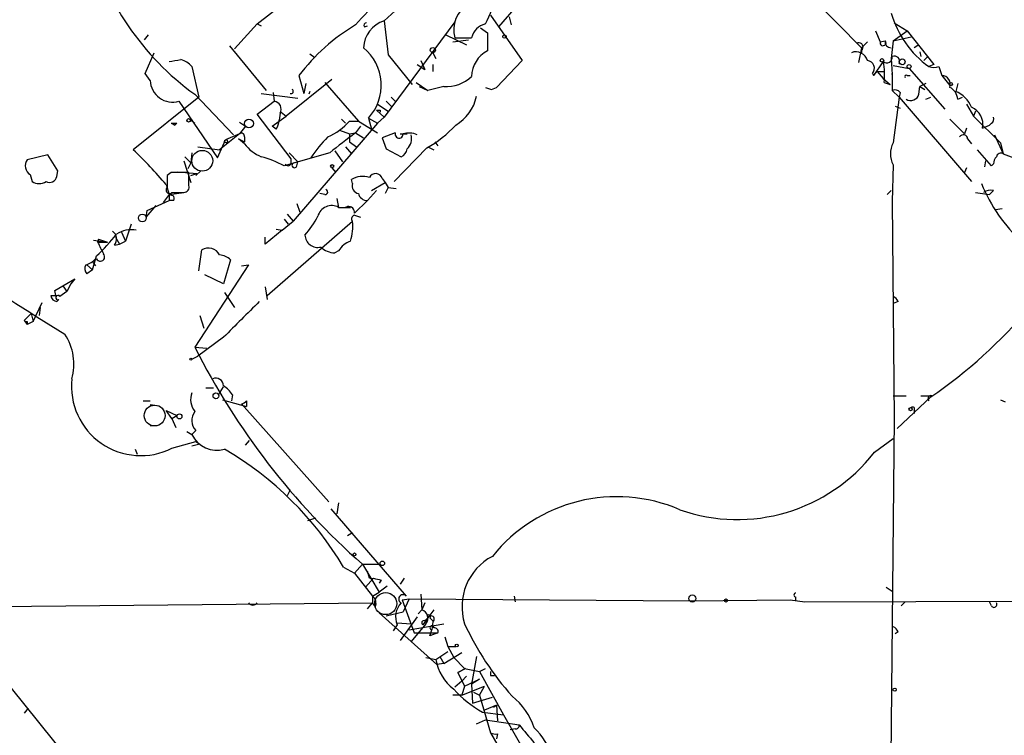
# Model space of a CAD drawing. Extents: x 0 to 5196, y -225177 to 205179.
# Drawn here: x 384 to 468, y 204951 to 205012 of the extents above; entities that cross this region are included whole.
import ezdxf

# ---------------------------------------------------------------- set-up
doc = ezdxf.new("R2010")
doc.units = 0
doc.header["$MEASUREMENT"] = 0
doc.layers.add('MAIN', color=5, linetype='CONTINUOUS')

msp = doc.modelspace()

# ---------------------------------------------------------------- linework, layer by layer
at = {"layer": 'MAIN'}
for p, q in [((404.5373, 205011.2987), (412.1573, 205017.31)), ((418.846, 205014.77), (415.3747, 205011.5527)), ((452.0353, 205013.4154), (456.0993, 205009.2667)), ((426.8047, 205012.992), (425.1113, 205011.0447)), ((424.434, 205012.0607), (427.1433, 205008.166)), ((426.0427, 205011.8914), (426.212, 205011.214)), ((402.59, 205009.182), (404.5373, 205011.2987)), ((404.5373, 205011.2987), (404.876, 205011.1294)), ((413.6813, 205011.0447), (413.9353, 205011.1294)), ((415.3747, 205011.5527), (415.7133, 205008.674)), ((421.386, 205011.468), (415.3747, 205003.34)), ((423.5873, 205010.96), (424.18, 205010.5367)), ((458.8933, 205011.3834), (459.994, 205010.706)), ((395.224, 205010.3674), (394.8853, 205009.944)), ((420.624, 205010.3674), (422.402, 205009.5207)), ((421.386, 205010.1134), (422.8253, 205010.1134)), ((424.18, 205010.5367), (424.18, 205009.0127)), ((457.2847, 205010.706), (457.708, 205009.7747)), ((458.8087, 205009.8594), (459.994, 205010.706)), ((458.8087, 205009.8594), (460.3327, 205010.198)), ((459.994, 205010.706), (462.28, 205007.8274)), ((402.1667, 205009.436), (405.2993, 205005.626)), ((421.2167, 205009.7747), (422.5713, 205009.944)), ((456.0993, 205009.2667), (455.8453, 205007.9967)), ((456.6073, 205009.7747), (456.0993, 205009.2667)), ((457.708, 205009.7747), (458.1313, 205009.8594)), ((458.8087, 205009.8594), (458.6393, 205008.3354)), ((461.01, 205009.5207), (460.5867, 205009.2667)), ((394.97, 205007.0654), (395.732, 205008.8434)), ((409.0247, 205008.7587), (409.448, 205008.42)), ((415.7133, 205008.674), (417.7453, 205006.134)), ((419.5233, 205008.8434), (419.7773, 205008.3354)), ((456.0993, 205009.0127), (456.0993, 205008.7587)), ((458.6393, 205008.3354), (458.724, 205006.9807)), ((461.0947, 205008.928), (461.1793, 205008.5047)), ((461.772, 205008.5047), (461.4333, 205008.166)), ((398.9493, 205007.658), (399.542, 205005.0334)), ((418.1687, 205007.8274), (418.846, 205007.404)), ((418.5073, 205008.166), (418.846, 205007.404)), ((419.5233, 205007.8274), (419.5233, 205007.2347)), ((427.1433, 205008.166), (424.942, 205005.88)), ((457.962, 205008.0814), (457.1153, 205006.896)), ((458.8087, 205007.7427), (460.1633, 205007.4887)), ((459.3167, 205007.912), (459.6553, 205007.8274)), ((460.1633, 205007.4887), (463.2113, 205004.0174)), ((462.28, 205007.8274), (461.8567, 205007.658)), ((462.7033, 205007.658), (462.9573, 205006.896)), ((395.3933, 205006.4727), (394.97, 205007.0654)), ((408.0933, 205006.896), (408.5167, 205005.372)), ((457.0307, 205007.0654), (457.1153, 205006.896)), ((457.454, 205007.2347), (457.1153, 205006.896)), ((457.454, 205007.2347), (458.0467, 205007.2347)), ((457.454, 205007.2347), (458.0467, 205007.2347)), ((457.454, 205007.2347), (457.962, 205006.642)), ((457.962, 205006.642), (458.5547, 205006.134)), ((458.724, 205006.9807), (458.724, 205005.626)), ((459.994, 205006.896), (460.248, 205006.896)), ((462.9573, 205006.896), (463.6347, 205006.0494)), ((410.8873, 205006.5574), (406.9927, 205003.4247)), ((408.686, 205006.2187), (408.5167, 205005.372)), ((410.2947, 205006.3034), (413.1733, 205003.0014)), ((418.084, 205006.3034), (419.1, 205005.626)), ((418.338, 205005.9647), (419.1, 205005.626)), ((420.4547, 205005.9647), (419.1, 205005.626)), ((424.0107, 205005.88), (424.5187, 205005.7107)), ((424.5187, 205005.7107), (424.942, 205005.88)), ((424.5187, 205005.7107), (424.942, 205005.88)), ((458.0467, 205006.3034), (458.5547, 205006.134)), ((461.01, 205005.2874), (461.0947, 205005.9647)), ((461.6027, 205006.2187), (461.0947, 205005.9647)), ((461.0947, 205005.9647), (461.518, 205005.7107)), ((464.312, 205006.2187), (464.1427, 205005.5414)), ((399.542, 205005.0334), (393.954, 205000.546)), ((399.2033, 205005.2874), (402.5053, 205001.816)), ((404.876, 205005.372), (408.0087, 205004.9487)), ((405.892, 205005.4567), (405.9767, 205004.6947)), ((409.0247, 205005.5414), (408.94, 205005.2874)), ((415.9673, 205005.0334), (416.3907, 205004.61)), ((458.724, 205005.626), (459.3167, 205005.0334)), ((459.3167, 205005.0334), (458.8087, 205001.1387)), ((459.4013, 205005.4567), (459.3167, 205005.0334)), ((459.3167, 205005.0334), (465.4973, 204997.8367)), ((461.6027, 205004.864), (462.026, 205005.0334)), ((464.312, 205004.864), (464.7353, 205005.0334)), ((397.8487, 205004.6947), (401.1507, 204999.8687)), ((404.5373, 205003.594), (405.9767, 205004.6947)), ((414.782, 205004.4407), (415.7133, 205003.848)), ((415.544, 205004.6947), (416.052, 205004.1867)), ((458.978, 205004.2714), (459.4013, 205004.102)), ((465.074, 205004.4407), (465.6667, 205003.4247)), ((407.416, 204999.784), (404.5373, 205003.594)), ((405.8073, 205002.578), (406.9927, 205003.4247)), ((406.4847, 205003.6787), (406.4, 205003.086)), ((406.5693, 205003.7634), (406.9927, 205003.4247)), ((414.02, 205003.2554), (414.782, 205002.832)), ((414.02, 205003.2554), (414.274, 205002.324)), ((414.6973, 205003.9327), (415.3747, 205003.34)), ((414.782, 205002.832), (415.3747, 205003.34)), ((415.036, 205003.9327), (415.036, 205003.7634)), ((465.836, 205003.848), (465.6667, 205003.4247)), ((465.6667, 205003.4247), (467.9527, 205001.1387)), ((397.1713, 205002.832), (397.51, 205002.6627)), ((397.51, 205002.832), (397.51, 205002.6627)), ((397.6793, 205002.832), (397.51, 205002.6627)), ((398.78, 205003.1707), (399.2033, 205002.832)), ((403.0133, 205002.9167), (403.5213, 205002.578)), ((403.5213, 205002.578), (403.0133, 205001.9007)), ((406.146, 205002.324), (405.8073, 205002.578)), ((414.782, 205002.832), (407.5853, 204994.45)), ((411.734, 205003.1707), (412.0727, 205002.832)), ((412.4113, 205003.0014), (413.1733, 205003.0014)), ((413.3427, 205002.578), (412.9193, 205001.9854)), ((413.1733, 205003.0014), (414.782, 205001.9854)), ((463.6347, 205003.1707), (464.9047, 205001.9007)), ((465.074, 205002.4087), (464.9047, 205001.9007)), ((466.4287, 205002.4087), (467.0213, 205002.6627)), ((467.1907, 205002.832), (467.0213, 205002.6627)), ((403.0133, 205001.9007), (401.32, 205000.546)), ((403.0133, 205001.9007), (401.828, 205001.3927)), ((403.4367, 205001.6467), (403.4367, 205001.2234)), ((411.5647, 205002.2394), (412.4113, 205001.9007)), ((412.4113, 205001.9007), (412.9193, 205001.9854)), ((412.4113, 205001.9007), (412.4113, 205001.2234)), ((412.9193, 205001.9854), (413.5967, 205001.562)), ((416.306, 205001.9854), (415.2053, 205001.562)), ((415.2053, 205001.562), (415.544, 205000.6307)), ((416.7293, 205001.9007), (417.322, 205001.9007)), ((467.4447, 205001.816), (468.2067, 205000.2074)), ((399.4573, 205000.8), (401.32, 205000.546)), ((401.1507, 204999.8687), (401.828, 205001.3927)), ((402.9287, 205001.4774), (403.4367, 205001.2234)), ((403.4367, 205001.054), (402.9287, 205001.4774)), ((412.0727, 205000.8), (412.5807, 205000.2074)), ((412.4113, 205001.2234), (413.004, 205000.8)), ((419.1, 205000.8), (419.608, 205000.546)), ((419.6927, 205001.2234), (419.9467, 205000.8847)), ((465.1587, 205001.4774), (465.4973, 205001.054)), ((467.9527, 205001.1387), (468.2067, 205000.2074)), ((386.6727, 205000.1227), (384.8947, 204999.6994)), ((387.5193, 204998.768), (386.6727, 205000.1227)), ((398.3567, 204999.9534), (398.8647, 204999.4454)), ((398.9493, 205000.292), (398.8647, 204999.4454)), ((410.718, 205000.292), (406.8233, 204999.1914)), ((407.2467, 205000.292), (408.0087, 204999.53)), ((411.1413, 205000.4614), (411.8187, 204999.53)), ((415.544, 205000.6307), (416.814, 204999.9534)), ((419.0153, 205000.7154), (416.2213, 204997.8367)), ((467.1907, 204999.1914), (466.0053, 205000.546)), ((468.2067, 205000.2074), (469.5613, 204999.6994)), ((398.272, 204999.6147), (398.8647, 204997.752)), ((398.8647, 204999.4454), (398.6107, 204998.9374)), ((407.416, 204999.3607), (407.416, 204999.784)), ((407.924, 204999.1914), (408.0087, 204999.53)), ((458.8087, 204999.276), (458.724, 204996.1434)), ((466.6827, 204999.6147), (466.598, 204999.1067)), ((467.36, 204999.3607), (467.1907, 204999.1914)), ((385.1487, 204998.4294), (385.318, 204997.8367)), ((387.4347, 204998.26), (387.5193, 204998.768)), ((397.1713, 204998.5987), (396.8327, 204998.3447)), ((396.8327, 204998.3447), (396.8327, 204997.3287)), ((397.764, 204998.6834), (399.3727, 204998.514)), ((398.6953, 204997.498), (398.6953, 204998.5987)), ((398.8647, 204998.3447), (399.3727, 204998.514)), ((398.8647, 204998.3447), (399.3727, 204998.514)), ((399.7113, 204998.768), (399.288, 204998.3447)), ((410.8873, 204999.022), (411.226, 204998.5987)), ((465.074, 204999.022), (464.9047, 204998.5987)), ((396.748, 204997.5827), (397.002, 204996.736)), ((412.6653, 204997.6674), (412.5807, 204998.006)), ((414.274, 204997.0747), (415.4593, 204997.752)), ((415.2053, 204998.0907), (415.4593, 204997.752)), ((415.4593, 204997.752), (415.7133, 204997.3287)), ((397.002, 204996.736), (396.494, 204996.0587)), ((397.002, 204996.736), (398.272, 204996.9054)), ((397.002, 204996.736), (397.002, 204996.228)), ((397.002, 204996.736), (397.3407, 204996.6514)), ((397.002, 204996.736), (397.3407, 204996.6514)), ((397.256, 204996.9054), (398.272, 204996.9054)), ((410.2947, 204996.736), (409.8713, 204996.8207)), ((414.6973, 204997.0747), (413.9353, 204996.228)), ((415.7133, 204997.3287), (415.4593, 204996.8207)), ((415.7133, 204997.3287), (416.3907, 204997.244)), ((458.6393, 204997.0747), (458.3007, 204996.736)), ((465.836, 204996.9054), (467.0213, 204996.736)), ((467.36, 204997.0747), (467.0213, 204996.736)), ((395.0547, 204994.7887), (395.9013, 204995.8047)), ((395.1393, 204995.3814), (397.002, 204996.228)), ((397.4253, 204996.228), (397.002, 204996.228)), ((407.924, 204995.974), (408.178, 204995.212)), ((411.3107, 204996.3974), (411.48, 204995.6354)), ((412.8347, 204995.1274), (413.9353, 204996.228)), ((458.724, 204996.1434), (458.8933, 204977.6014)), ((395.0547, 204994.7887), (395.1393, 204995.3814)), ((407.0773, 204995.0427), (407.5853, 204994.45)), ((411.48, 204995.6354), (412.496, 204995.6354)), ((412.8347, 204994.958), (413.3427, 204994.7887)), ((467.5293, 204995.466), (468.122, 204995.5507)), ((393.7847, 204994.196), (393.2767, 204992.7567)), ((405.384, 204988.1), (412.6653, 204994.45)), ((406.654, 204993.688), (407.5853, 204994.45)), ((406.8233, 204994.6194), (407.162, 204994.196)), ((392.938, 204993.5187), (393.2767, 204992.7567)), ((406.654, 204993.688), (405.2147, 204992.5027)), ((406.146, 204993.7727), (406.654, 204993.688)), ((390.5673, 204992.8414), (391.7527, 204992.672)), ((390.9907, 204992.926), (390.906, 204992.672)), ((390.906, 204992.672), (391.7527, 204992.672)), ((390.9907, 204992.926), (391.7527, 204992.672)), ((392.3453, 204992.418), (392.7687, 204992.5027)), ((392.43, 204993.0954), (392.7687, 204992.5027)), ((392.7687, 204992.5027), (393.2767, 204992.7567)), ((392.7687, 204992.5027), (393.2767, 204992.7567)), ((405.2147, 204992.5027), (405.2147, 204993.0954)), ((390.4827, 204990.3014), (390.8213, 204991.4867)), ((399.542, 204990.2167), (399.796, 204991.9947)), ((411.48, 204991.91), (411.1413, 204991.7407)), ((389.9747, 204990.7247), (390.4827, 204990.3014)), ((390.4827, 204990.9787), (390.7367, 204990.64)), ((390.7367, 204991.2327), (390.8213, 204991.2327)), ((403.7753, 204990.7247), (399.2033, 204983.6974)), ((402.2513, 204991.148), (401.6587, 204989.116)), ((403.1827, 204990.64), (403.7753, 204990.7247)), ((390.4827, 204990.3014), (389.9747, 204989.9627)), ((401.6587, 204989.116), (400.05, 204989.878)), ((387.2653, 204988.5234), (388.9587, 204989.5394)), ((388.62, 204989.116), (388.2813, 204988.4387)), ((388.9587, 204989.5394), (388.62, 204989.116)), ((387.35, 204988.1), (387.2653, 204988.5234)), ((388.2813, 204988.4387), (387.6887, 204988.0154)), ((387.9427, 204988.9467), (388.2813, 204988.4387)), ((401.7433, 204988.354), (402.59, 204987.084)), ((405.2147, 204988.862), (405.384, 204987.7614)), ((385.4027, 204985.8987), (386.1647, 204987.5074)), ((386.9267, 204988.1), (387.35, 204988.1)), ((387.604, 204987.7614), (387.4347, 204987.592)), ((459.232, 204987.592), (458.8087, 204987.4227)), ((384.6407, 204985.9834), (385.2333, 204986.576)), ((385.2333, 204986.576), (385.4027, 204985.8987)), ((385.9953, 204987.084), (385.9107, 204986.4067)), ((384.6407, 204985.9834), (384.8947, 204985.6447)), ((384.8947, 204985.8987), (384.8947, 204985.6447)), ((385.4027, 204985.8987), (384.8947, 204985.6447)), ((399.6267, 204986.4067), (399.9653, 204985.306)), ((401.6587, 204984.544), (399.4573, 204982.9354)), ((399.2033, 204983.6974), (400.2193, 204983.6127)), ((399.2033, 204983.6974), (400.2193, 204983.6127)), ((398.9493, 204982.6814), (399.4573, 204982.9354)), ((400.1347, 204980.226), (400.812, 204980.226)), ((401.2353, 204979.6334), (401.6587, 204980.3107)), ((394.8007, 204979.1254), (395.3933, 204979.1254)), ((401.574, 204979.21), (403.606, 204978.6174)), ((402.4207, 204979.6334), (402.336, 204979.1254)), ((410.6333, 204970.4894), (403.1827, 204978.8714)), ((403.606, 204979.1254), (403.606, 204978.6174)), ((458.8087, 204979.5487), (459.9093, 204979.5487)), ((462.026, 204979.464), (459.1473, 204976.7547)), ((461.1793, 204979.5487), (462.1107, 204979.5487)), ((467.9527, 204979.21), (468.376, 204979.0407)), ((395.3933, 204978.7867), (395.986, 204978.702)), ((397.256, 204977.6014), (396.748, 204978.2787)), ((396.748, 204978.2787), (397.6793, 204977.8554)), ((460.5867, 204978.2787), (460.5867, 204978.0247)), ((397.256, 204977.6014), (397.6793, 204977.8554)), ((397.256, 204977.6014), (397.5947, 204976.8394)), ((458.8933, 204977.6014), (458.5547, 204942.8034)), ((395.3933, 204977.0087), (395.8167, 204977.0087)), ((398.526, 204976.5007), (398.9493, 204976.2467)), ((399.288, 204976.5854), (398.9493, 204976.2467)), ((397.256, 204975.0614), (399.288, 204975.654)), ((399.288, 204975.654), (399.6267, 204975.4)), ((403.5213, 204975.3154), (403.86, 204975.7387)), ((457.2, 204974.7227), (458.8087, 204975.908)), ((394.1233, 204974.9767), (394.2927, 204974.5534)), ((399.6267, 204975.4), (398.9493, 204975.2307)), ((407.3313, 204971.5054), (407.0773, 204970.9974)), ((410.8027, 204969.8967), (417.2373, 204962.446)), ((411.48, 204970.4047), (411.3107, 204969.4734)), ((408.8553, 204968.8807), (409.5327, 204969.1347)), ((412.242, 204967.6107), (412.6653, 204967.8647)), ((411.9033, 204964.9014), (412.8347, 204964.3934)), ((413.512, 204965.1554), (412.8347, 204964.3934)), ((413.512, 204965.1554), (415.036, 204965.1554)), ((413.512, 204965.1554), (414.9513, 204962.7847)), ((412.8347, 204964.3934), (414.3587, 204962.446)), ((414.4433, 204963.97), (413.766, 204963.208)), ((414.1047, 204963.97), (413.9353, 204964.5627)), ((415.1207, 204963.8007), (414.9513, 204963.5467)), ((417.068, 204963.97), (416.7293, 204963.462)), ((415.6287, 204963.2927), (414.9513, 204962.7847)), ((458.216, 204963.208), (458.724, 204962.8694)), ((414.3587, 204962.446), (414.9513, 204962.7847)), ((414.3587, 204962.446), (414.3587, 204961.8534)), ((416.8987, 204962.1074), (417.4913, 204962.192)), ((416.8987, 204962.1074), (417.9147, 204959.3134)), ((417.4913, 204962.192), (416.9833, 204961.0914)), ((417.4913, 204962.192), (441.452, 204962.0227)), ((418.5073, 204962.6154), (418.592, 204961.2607)), ((426.466, 204962.446), (426.5507, 204961.938)), ((441.452, 204962.0227), (450.0033, 204962.1074)), ((450.0033, 204962.1074), (451.2733, 204961.938)), ((450.5113, 204962.0227), (450.5113, 204962.3614)), ((451.2733, 204961.938), (494.792, 204962.1074)), ((378.714, 204961.5147), (414.3587, 204961.8534)), ((413.9353, 204961.3454), (414.3587, 204961.8534)), ((414.6127, 204961.5147), (414.3587, 204961.8534)), ((418.592, 204961.2607), (418.2533, 204960.922)), ((418.846, 204961.8534), (418.592, 204961.2607)), ((419.608, 204961.2607), (419.1, 204960.5834)), ((459.8247, 204961.938), (459.486, 204961.5994)), ((467.1907, 204961.5994), (467.0213, 204961.938)), ((414.9513, 204961.0067), (419.862, 204956.604)), ((415.544, 204960.7527), (416.9833, 204961.0914)), ((418.1687, 204960.668), (416.7293, 204958.636)), ((419.1, 204960.5834), (418.6767, 204959.9907)), ((418.846, 204960.3294), (419.1, 204960.5834)), ((419.2693, 204960.5834), (419.5233, 204960.3294)), ((416.4753, 204959.9907), (416.1367, 204959.4827)), ((416.4753, 204960.16), (417.6607, 204960.0754)), ((417.4913, 204959.5674), (420.4547, 204960.0754)), ((418.9307, 204960.0754), (417.6607, 204958.5514)), ((419.2693, 204959.0594), (419.4387, 204959.5674)), ((419.5233, 204960.2447), (419.4387, 204959.5674)), ((417.9147, 204959.3134), (419.9467, 204959.3134)), ((419.9467, 204959.3134), (419.2693, 204959.0594)), ((420.5393, 204958.9747), (420.7933, 204958.128)), ((459.232, 204959.398), (458.978, 204959.2287)), ((420.7933, 204958.128), (421.4707, 204958.128)), ((420.7933, 204958.128), (421.3013, 204957.1967)), ((418.9307, 204957.1967), (419.7773, 204957.0274)), ((419.7773, 204957.0274), (420.7933, 204957.7047)), ((420.116, 204957.2814), (420.4547, 204956.6887)), ((420.4547, 204956.6887), (421.9787, 204957.62)), ((421.3013, 204957.1967), (422.2327, 204956.2654)), ((423.2487, 204957.2814), (422.8253, 204954.9107)), ((420.4547, 204956.6887), (419.862, 204956.604)), ((422.3173, 204956.2654), (421.64, 204955.9267)), ((421.64, 204955.9267), (422.3173, 204956.2654)), ((422.2327, 204956.2654), (423.5027, 204956.0114)), ((423.5027, 204956.0114), (424.0107, 204956.2654)), ((421.64, 204955.9267), (422.2327, 204954.7414)), ((422.402, 204955.588), (421.9787, 204955.1647)), ((423.5027, 204956.0114), (425.5347, 204952.286)), ((424.434, 204955.6727), (424.7727, 204955.6727)), ((383.54, 204954.572), (396.3247, 204938.6547)), ((421.9787, 204955.1647), (421.386, 204954.6567)), ((422.2327, 204954.7414), (421.9787, 204953.9794)), ((421.9787, 204953.9794), (423.926, 204954.7414)), ((422.2327, 204954.7414), (423.5027, 204955.334)), ((423.5027, 204955.334), (422.8253, 204954.9107)), ((422.8253, 204954.9107), (422.91, 204953.302)), ((423.5027, 204953.9794), (423.926, 204954.7414)), ((421.9787, 204953.9794), (421.2167, 204953.9794)), ((422.91, 204953.302), (424.6033, 204953.81)), ((422.9947, 204954.2334), (423.5027, 204953.9794)), ((423.5027, 204953.9794), (424.434, 204950.762)), ((384.9793, 204952.8787), (384.6407, 204952.4554)), ((424.942, 204953.1327), (423.926, 204952.7094)), ((424.688, 204952.9634), (424.942, 204953.1327)), ((424.942, 204953.1327), (425.0267, 204951.778)), ((423.7567, 204952.54), (425.5347, 204952.286)), ((425.5347, 204952.286), (429.1753, 204946.0207)), ((423.2487, 204951.524), (424.0107, 204951.8627)), ((424.0107, 204951.8627), (426.8893, 204951.4394)), ((424.434, 204950.762), (425.3653, 204949.1534)), ((425.0267, 204950.6774), (424.942, 204950.254)), ((426.5507, 204951.1007), (426.1273, 204951.016))]:
    msp.add_line(p, q, dxfattribs=at)
for centre, radius in [((425.6404, 205010.2193), 0.1496), ((419.5233, 205009.0636), 0.2201), ((457.8561, 205008.1872), 0.1496), ((459.5767, 205008.0633), 0.2486), ((460.1633, 205007.6581), 0.1693), ((463.7193, 205006.1623), 0.1411), ((398.6741, 205003.0649), 0.1496), ((403.8261, 205002.7982), 0.3759), ((401.8703, 205001.2658), 0.1338), ((410.9296, 204999.1491), 0.1338), ((394.7301, 204994.7276), 0.3302), ((398.8646, 204982.6814), 0.0846), ((401.0055, 204979.5367), 0.2493), ((460.2903, 204978.4057), 0.1338), ((397.8849, 204977.7828), 0.218), ((412.8346, 204966.0021), 0.1197), ((415.2053, 204965.2401), 0.1893), ((441.6636, 204962.2344), 0.2993), ((444.5423, 204962.0651), 0.1338), ((421.5553, 204958.2127), 0.1197), ((458.9356, 204954.4451), 0.1338)]:
    msp.add_circle(centre, radius, dxfattribs=at)
at = {"layer": 'MAIN', "color": 5}
for centre, radius in [((399.8383, 204999.6147), 0.8904), ((395.7743, 204977.8554), 0.8904), ((415.4992, 204961.7985), 0.9382)]:
    msp.add_circle(centre, radius, dxfattribs=at)
at = {"layer": 'MAIN'}
for centre, radius, start, end in [((413.0559, 205024.4617), 23.6548, 194.397476, 234.153522), ((428.2858, 204998.0489), 20.2349, 130.587996, 139.412004), ((415.4359, 205015.8834), 9.7235, 331.86786, 347.861001), ((423.8555, 205010.7799), 2.5578, 120.136636, 195.103844), ((466.8171, 205014.5668), 8.5051, 195.947247, 234.322301), ((421.4445, 204996.83), 16.7206, 120.654642, 142.985909), ((416.0843, 205009.1663), 2.4896, 106.559933, 177.688786), ((413.8506, 205011.1717), 0.2117, 89.972935, 216.875312), ((424.3705, 205009.7534), 1.5866, 103.106944, 166.885203), ((410.9997, 205006.0633), 4.1239, 317.087135, 50.968279), ((455.8454, 205009.309), 0.3903, 310.593331, 102.533584), ((457.9451, 205009.69), 0.2517, 160.341584, 42.295124), ((458.6158, 205009.7606), 0.4945, 168.474184, 272.724106), ((425.3808, 205006.7562), 2.5561, 118.019745, 178.762577), ((455.6384, 205007.9215), 0.9993, 14.162792, 112.70322), ((458.2583, 205008.4454), 0.4694, 230.854032, 7.256717), ((458.9187, 205008.1067), 0.4431, 333.932306, 116.067694), ((355.1857, 205262.1619), 257.4986, 279.345898, 279.575085), ((397.5716, 205006.5213), 1.7861, 39.525044, 75.5265), ((456.5438, 205007.5098), 0.6593, 317.612888, 84.472739), ((451.7784, 205006.8958), 6.2962, 354.601167, 10.853769), ((462.28, 205008.6747), 1.1013, 247.395743, 292.604257), ((420.6899, 205009.0481), 3.0924, 265.637958, 313.672715), ((455.7349, 205007.0231), 2.9894, 359.187321, 0.810762), ((459.9094, 205006.8113), 0.1197, 45.033843, 224.966157), ((462.9151, 205006.134), 0.7632, 340.558299, 86.830165), ((397.3163, 205006.5439), 1.9243, 182.120435, 286.061548), ((463.1209, 205004.8037), 1.1926, 2.898152, 64.481301), ((407.4159, 205005.5414), 0.1894, 243.462013, 63.394352), ((419.5347, 205005.936), 3.803, 300.60228, 347.579045), ((458.9357, 205005.0335), 0.6292, 42.268789, 109.661787), ((460.2903, 205005.516), 0.7552, 239.699872, 342.378469), ((463.0842, 205003.1284), 2.635, 23.680551, 66.314593), ((405.8919, 205004.0173), 0.6827, 330.265529, 82.864574), ((464.8889, 205002.7351), 1.5739, 348.031853, 67.260286), ((414.8667, 205088.5826), 84.6501, 269.885341, 270.114592), ((467.0211, 205003.1707), 0.3788, 296.598874, 26.54476), ((397.3407, 205087.4819), 84.6501, 269.885341, 270.114592), ((397.4253, 205129.8319), 127.0002, 269.885409, 270.114592), ((404.8754, 205003.1709), 1.527, 326.315136, 356.812677), ((408.2178, 205006.8093), 5.6644, 294.299048, 317.759039), ((414.2225, 205009.2805), 9.8149, 299.230205, 317.603087), ((403.1827, 205001.7031), 0.2603, 347.480746, 130.60607), ((418.3391, 204993.8683), 11.0088, 135.044162, 146.971638), ((449.5221, 204952.1269), 61.8517, 126.283643, 128.856575), ((416.6386, 205001.8946), 0.3448, 164.730306, 1.013832), ((417.4786, 205000.4948), 1.4906, 62.420666, 109.407413), ((416.5495, 205001.4925), 1.1573, 311.872404, 16.231689), ((464.7972, 205001.4708), 0.3616, 1.045948, 150.889987), ((406.3574, 205003.3821), 3.735, 218.558469, 246.632817), ((460.5227, 205000.2073), 1.9507, 151.480023, 208.517396), ((370.1498, 204975.3029), 34.6966, 39.950994, 46.680404), ((402.2312, 204990.3254), 9.9847, 62.61833, 74.639794), ((416.5119, 205000.7092), 0.8139, 291.787031, 354.465227), ((468.3175, 204999.3011), 0.9594, 137.162672, 176.438195), ((467.995, 204999.8828), 0.3875, 56.88812, 169.502061), ((385.6036, 204999.1808), 0.8783, 143.812442, 238.809151), ((407.162, 204999.4666), 0.2752, 202.632677, 337.367323), ((407.7123, 204999.2337), 0.2159, 101.299523, 348.700477), ((386.7996, 204998.4211), 0.6552, 243.114274, 345.766515), ((397.9333, 204617.599), 381.0005, 89.885409, 90.114591), ((413.5143, 204996.5468), 1.7323, 70.073409, 122.61122), ((414.6392, 204997.9279), 0.589, 16.044267, 155.153524), ((385.9107, 204998.7894), 1.122, 238.113159, 301.882505), ((398.2532, 204997.3663), 0.4613, 272.335786, 16.588605), ((413.2632, 204997.4504), 0.6361, 160.052295, 261.874993), ((479.1714, 205002.8773), 13.845, 202.104728, 227.485765), ((397.0443, 204997.117), 0.2993, 134.986464, 315.013536), ((396.9598, 204996.3551), 0.4826, 344.728219, 37.879149), ((410.337, 204996.9477), 0.2159, 258.700477, 78.700477), ((413.9001, 204996.9689), 0.7417, 191.525044, 272.720065), ((467.1482, 204995.9318), 1.1623, 79.501163, 123.109008), ((410.8873, 204994.5629), 1.2253, 61.073466, 165.320699), ((411.6918, 204997.2018), 1.5807, 262.299482, 290.370222), ((412.3003, 204995.1856), 0.5376, 353.784574, 96.226022), ((402.5149, 204998.61), 8.1004, 318.709209, 332.529911), ((412.8769, 204994.6617), 0.2993, 98.105736, 225.013536), ((408.771, 204993.9842), 3.9221, 341.761388, 6.820785), ((378.6344, 205004.267), 17.6595, 313.638497, 321.813052), ((391.7217, 204992.9337), 0.8093, 320.41019, 55.848466), ((393.7844, 204991.4029), 2.324, 79.498018, 123.11637), ((409.6873, 204993.3016), 1.0866, 181.946042, 284.316307), ((645.1598, 205119.1639), 283.981, 206.45046, 206.679643), ((413.1229, 204990.9715), 1.8921, 109.349497, 150.263006), ((391.1433, 204991.4084), 0.3669, 208.619186, 42.448086), ((400.3702, 204991.1068), 1.0574, 26.065828, 122.890525), ((401.2322, 204990.1424), 1.4317, 44.617977, 86.484077), ((411.2597, 204993.6538), 1.9168, 227.143784, 266.458534), ((493.4548, 205156.7843), 201.6839, 235.296202, 238.512242), ((390.4596, 204990.4023), 0.6545, 150.489651, 222.194781), ((389.4749, 204992.3763), 1.703, 284.108052, 317.813219), ((387.5193, 204987.9308), 0.1894, 26.537987, 296.565051), ((387.4771, 204988.1424), 0.552, 184.405074, 265.594926), ((1165.1571, 204224.0937), 1077.5967, 134.8854047, 135.1145953), ((458.5121, 204987.2956), 0.7785, 22.378134, 67.605454), ((439.9432, 205012.1751), 39.4673, 304.022728, 320.524805), ((384.81, 204986.0679), 0.1892, 206.524426, 296.592135), ((384.3297, 204982.2585), 4.5557, 343.806703, 33.878077), ((454.6005, 205011.655), 62.0522, 206.778951, 228.53518), ((394.5995, 204980.3609), 5.9281, 173.927605, 296.623404), ((400.9954, 204980.3812), 0.6634, 1.226407, 113.837087), ((400.4885, 204979.2213), 1.6453, 159.307011, 218.636423), ((400.345, 204978.3197), 2.4565, 32.329512, 57.670488), ((403.1404, 204979.4216), 0.5518, 274.396316, 327.536771), ((462.026, 204979.3117), 0.2517, 70.333925, 227.737028), ((400.1818, 204977.439), 1.2359, 142.346611, 223.682108), ((460.4597, 204978.4057), 0.1796, 315, 135), ((401.1104, 204977.2928), 2.401, 205.829723, 285.283583), ((387.413, 204950.3656), 28.4792, 30.690527, 59.78905), ((445.5029, 204983.7561), 14.7792, 250.647145, 322.32192), ((435.2128, 204957.3329), 13.5944, 66.62974, 141.30004), ((426.8501, 204961.5408), 4.8444, 117.631956, 197.607603), ((414.274, 204964.2667), 0.3416, 240.290485, 299.709515), ((457.1084, 205133.2411), 174.5652, 255.853161, 256.082336), ((413.8648, 204961.811), 0.8045, 338.38772, 52.124392), ((416.9718, 204962.1882), 0.3701, 44.156993, 244.764272), ((450.5113, 204962.5307), 0.1693, 90, 270), ((404.1563, 204962.1496), 0.4826, 217.862488, 322.137512), ((418.0545, 204960.6657), 1.7174, 136.245672, 203.143395), ((418.3511, 204960.5508), 0.7497, 320.640682, 71.255687), ((467.4024, 204961.7264), 0.2468, 210.959776, 30.97172), ((419.1847, 204960.6963), 0.1411, 306.84553, 233.121983), ((419.3579, 204960.4718), 0.281, 306.066357, 156.600617), ((418.7614, 204960.16), 0.1893, 63.462013, 243.421413), ((419.4387, 204959.7367), 0.1693, 0, 270), ((419.6426, 204959.4172), 0.3214, 341.153426, 96.180715), ((444.1697, 204970.0732), 24.1078, 204.501153, 222.151148), ((458.5121, 204959.1016), 0.7785, 22.378134, 67.605454), ((423.8036, 204957.716), 4.0848, 189.705143, 232.222819), ((509.0839, 204955.842), 84.6501, 179.885341, 180.114592), ((428.548, 204961.1029), 9.8122, 222.392901, 240.771166), ((422.5997, 204949.3582), 5.8521, 18.193457, 50.821844), ((426.593, 204951.397), 0.2993, 261.875312, 8.143638), ((808.4994, 205268.1565), 495.9193, 219.690959, 219.920157), ((424.7301, 204947.4007), 5.1072, 14.105899, 47.821246), ((424.8572, 204951.6086), 0.9465, 243.440363, 280.316217)]:
    msp.add_arc(centre, radius, start, end, dxfattribs=at)

doc.saveas('drawing.dxf')
